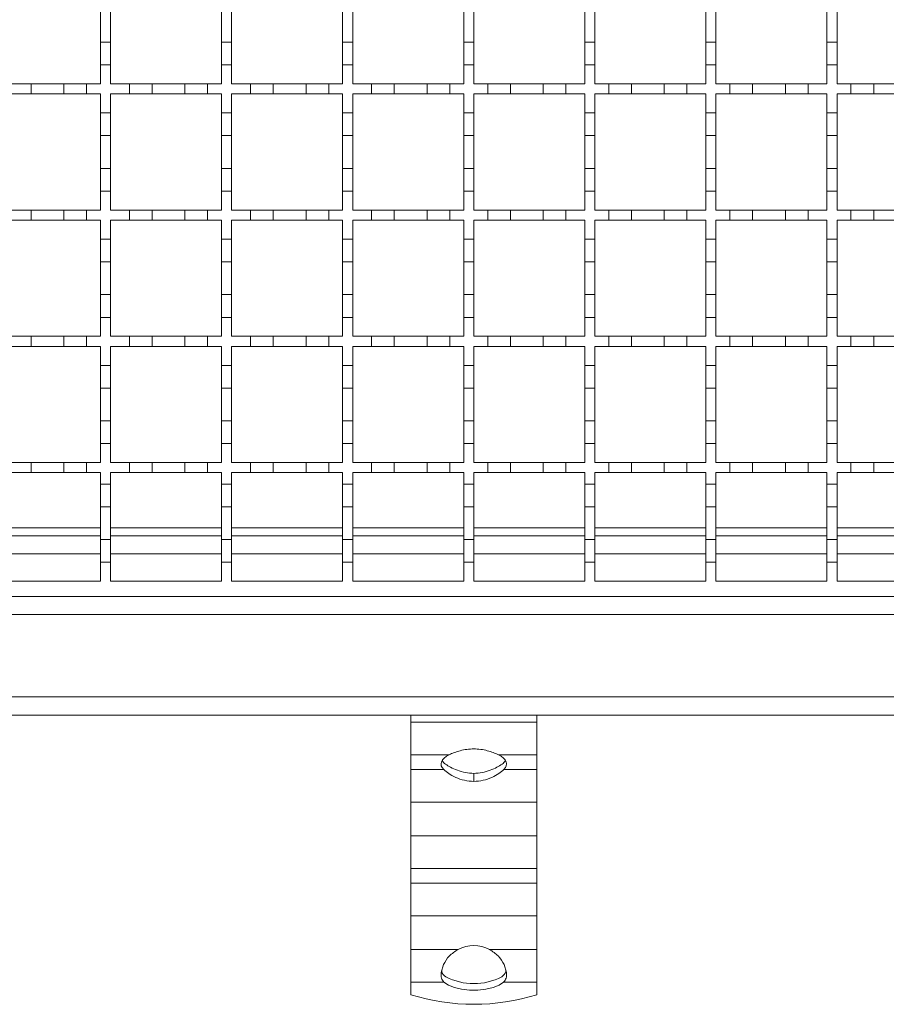
# Model space of a CAD drawing. Units: millimetres. Extents: x 803 to 1701, y 247 to 1584.
# Drawn here: x 1083 to 1254, y 866 to 1061 of the extents above; entities that cross this region are included whole.
import ezdxf

# ---------------------------------------------------------------- set-up
doc = ezdxf.new("R2010")
doc.units = ezdxf.units.MM
doc.header["$LTSCALE"] = 8
doc.linetypes.add('SLD-Durchgehend', pattern=[0])

msp = doc.modelspace()

# ---------------------------------------------------------------- linework, layer by layer
at = {"color": 7, "linetype": 'SLD-Durchgehend', "lineweight": 18}
for p, q in [((1098.65, 1062.73), (1098.65, 1056.23)), ((1100.65, 1056.23), (1100.65, 1062.73)), ((1122.65, 1062.73), (1122.65, 1056.23)), ((1124.65, 1056.23), (1124.65, 1062.73)), ((1146.65, 1062.73), (1146.65, 1056.23)), ((1148.65, 1056.23), (1148.65, 1062.73)), ((1170.65, 1062.73), (1170.65, 1056.23)), ((1172.65, 1056.23), (1172.65, 1062.73)), ((1194.65, 1062.73), (1194.65, 1056.23)), ((1196.65, 1056.23), (1196.65, 1062.73)), ((1218.65, 1062.73), (1218.65, 1056.23)), ((1220.65, 1056.23), (1220.65, 1062.73)), ((1242.65, 1062.73), (1242.65, 1056.23)), ((1244.65, 1056.23), (1244.65, 1062.73)), ((1098.65, 1051.73), (1098.65, 1056.23)), ((1098.65, 1056.23), (1100.65, 1056.23)), ((1100.65, 1056.23), (1100.65, 1051.73)), ((1122.65, 1051.73), (1122.65, 1056.23)), ((1122.65, 1056.23), (1124.65, 1056.23)), ((1124.65, 1056.23), (1124.65, 1051.73)), ((1146.65, 1051.73), (1146.65, 1056.23)), ((1146.65, 1056.23), (1148.65, 1056.23)), ((1148.65, 1056.23), (1148.65, 1051.73)), ((1170.65, 1051.73), (1170.65, 1056.23)), ((1170.65, 1056.23), (1172.65, 1056.23)), ((1172.65, 1056.23), (1172.65, 1051.73)), ((1194.65, 1051.73), (1194.65, 1056.23)), ((1194.65, 1056.23), (1196.65, 1056.23)), ((1196.65, 1056.23), (1196.65, 1051.73)), ((1218.65, 1051.73), (1218.65, 1056.23)), ((1218.65, 1056.23), (1220.65, 1056.23)), ((1220.65, 1056.23), (1220.65, 1051.73)), ((1242.65, 1051.73), (1242.65, 1056.23)), ((1242.65, 1056.23), (1244.65, 1056.23)), ((1244.65, 1056.23), (1244.65, 1051.73)), ((1098.65, 1051.73), (1098.65, 1047.98)), ((1100.65, 1051.73), (1098.65, 1051.73)), ((1100.65, 1047.98), (1100.65, 1051.73)), ((1124.65, 1051.73), (1122.65, 1051.73)), ((1122.65, 1051.73), (1122.65, 1047.98)), ((1124.65, 1047.98), (1124.65, 1051.73)), ((1146.65, 1051.73), (1146.65, 1047.98)), ((1148.65, 1051.73), (1146.65, 1051.73)), ((1148.65, 1047.98), (1148.65, 1051.73)), ((1170.65, 1051.73), (1170.65, 1047.98)), ((1172.65, 1051.73), (1170.65, 1051.73)), ((1172.65, 1047.98), (1172.65, 1051.73)), ((1194.65, 1051.73), (1194.65, 1047.98)), ((1196.65, 1051.73), (1194.65, 1051.73)), ((1196.65, 1047.98), (1196.65, 1051.73)), ((1218.65, 1051.73), (1218.65, 1047.98)), ((1220.65, 1051.73), (1218.65, 1051.73)), ((1220.65, 1047.98), (1220.65, 1051.73)), ((1242.65, 1051.73), (1242.65, 1047.98)), ((1244.65, 1051.73), (1242.65, 1051.73)), ((1244.65, 1047.98), (1244.65, 1051.73)), ((1080.4, 1047.98), (1084.9, 1047.98)), ((1084.9, 1047.98), (1084.9, 1045.98)), ((1084.9, 1047.98), (1091.4, 1047.98)), ((1091.4, 1045.98), (1091.4, 1047.98)), ((1091.4, 1047.98), (1095.9, 1047.98)), ((1095.9, 1047.98), (1095.9, 1045.98)), ((1095.9, 1047.98), (1098.65, 1047.98)), ((1100.65, 1047.98), (1104.4, 1047.98)), ((1104.4, 1045.98), (1104.4, 1047.98)), ((1104.4, 1047.98), (1108.9, 1047.98)), ((1108.9, 1047.98), (1108.9, 1045.98)), ((1108.9, 1047.98), (1115.4, 1047.98)), ((1115.4, 1045.98), (1115.4, 1047.98)), ((1115.4, 1047.98), (1119.9, 1047.98)), ((1119.9, 1047.98), (1119.9, 1045.98)), ((1119.9, 1047.98), (1122.65, 1047.98)), ((1124.65, 1047.98), (1128.4, 1047.98)), ((1128.4, 1045.98), (1128.4, 1047.98)), ((1128.4, 1047.98), (1132.9, 1047.98)), ((1132.9, 1047.98), (1132.9, 1045.98)), ((1132.9, 1047.98), (1139.4, 1047.98)), ((1139.4, 1045.98), (1139.4, 1047.98)), ((1139.4, 1047.98), (1143.9, 1047.98)), ((1143.9, 1047.98), (1143.9, 1045.98)), ((1143.9, 1047.98), (1146.65, 1047.98)), ((1148.65, 1047.98), (1152.4, 1047.98)), ((1152.4, 1045.98), (1152.4, 1047.98)), ((1152.4, 1047.98), (1156.9, 1047.98)), ((1156.9, 1047.98), (1156.9, 1045.98)), ((1156.9, 1047.98), (1163.4, 1047.98)), ((1163.4, 1045.98), (1163.4, 1047.98)), ((1163.4, 1047.98), (1167.9, 1047.98)), ((1167.9, 1047.98), (1167.9, 1045.98)), ((1167.9, 1047.98), (1170.65, 1047.98)), ((1172.65, 1047.98), (1175.4, 1047.98)), ((1175.4, 1047.98), (1179.9, 1047.98)), ((1175.4, 1045.98), (1175.4, 1047.98)), ((1179.9, 1047.98), (1179.9, 1045.98)), ((1179.9, 1047.98), (1186.4, 1047.98)), ((1186.4, 1047.98), (1190.9, 1047.98)), ((1186.4, 1045.98), (1186.4, 1047.98)), ((1190.9, 1047.98), (1190.9, 1045.98)), ((1190.9, 1047.98), (1194.65, 1047.98)), ((1196.65, 1047.98), (1199.4, 1047.98)), ((1199.4, 1047.98), (1203.9, 1047.98)), ((1199.4, 1045.98), (1199.4, 1047.98)), ((1203.9, 1047.98), (1203.9, 1045.98)), ((1203.9, 1047.98), (1210.4, 1047.98)), ((1210.4, 1045.98), (1210.4, 1047.98)), ((1210.4, 1047.98), (1214.9, 1047.98)), ((1214.9, 1047.98), (1214.9, 1045.98)), ((1214.9, 1047.98), (1218.65, 1047.98)), ((1220.65, 1047.98), (1223.4, 1047.98)), ((1223.4, 1047.98), (1227.9, 1047.98)), ((1223.4, 1045.98), (1223.4, 1047.98)), ((1227.9, 1047.98), (1227.9, 1045.98)), ((1227.9, 1047.98), (1234.4, 1047.98)), ((1234.4, 1047.98), (1238.9, 1047.98)), ((1234.4, 1045.98), (1234.4, 1047.98)), ((1238.9, 1047.98), (1238.9, 1045.98)), ((1238.9, 1047.98), (1242.65, 1047.98)), ((1244.65, 1047.98), (1247.4, 1047.98)), ((1247.4, 1047.98), (1251.9, 1047.98)), ((1247.4, 1045.98), (1247.4, 1047.98)), ((1251.9, 1047.98), (1251.9, 1045.98)), ((1251.9, 1047.98), (1258.4, 1047.98)), ((1084.9, 1045.98), (1080.4, 1045.98)), ((1091.4, 1045.98), (1084.9, 1045.98)), ((1095.9, 1045.98), (1091.4, 1045.98)), ((1098.65, 1045.98), (1095.9, 1045.98)), ((1098.65, 1045.98), (1098.65, 1042.23)), ((1104.4, 1045.98), (1100.65, 1045.98)), ((1100.65, 1042.23), (1100.65, 1045.98)), ((1108.9, 1045.98), (1104.4, 1045.98)), ((1115.4, 1045.98), (1108.9, 1045.98)), ((1119.9, 1045.98), (1115.4, 1045.98)), ((1122.65, 1045.98), (1119.9, 1045.98)), ((1122.65, 1045.98), (1122.65, 1042.23)), ((1128.4, 1045.98), (1124.65, 1045.98)), ((1124.65, 1042.23), (1124.65, 1045.98)), ((1132.9, 1045.98), (1128.4, 1045.98)), ((1139.4, 1045.98), (1132.9, 1045.98)), ((1143.9, 1045.98), (1139.4, 1045.98)), ((1146.65, 1045.98), (1143.9, 1045.98)), ((1146.65, 1045.98), (1146.65, 1042.23)), ((1152.4, 1045.98), (1148.65, 1045.98)), ((1148.65, 1042.23), (1148.65, 1045.98)), ((1156.9, 1045.98), (1152.4, 1045.98)), ((1163.4, 1045.98), (1156.9, 1045.98)), ((1167.9, 1045.98), (1163.4, 1045.98)), ((1170.65, 1045.98), (1167.9, 1045.98)), ((1170.65, 1045.98), (1170.65, 1042.23)), ((1172.65, 1042.23), (1172.65, 1045.98)), ((1175.4, 1045.98), (1172.65, 1045.98)), ((1179.9, 1045.98), (1175.4, 1045.98)), ((1186.4, 1045.98), (1179.9, 1045.98)), ((1190.9, 1045.98), (1186.4, 1045.98)), ((1194.65, 1045.98), (1190.9, 1045.98)), ((1194.65, 1045.98), (1194.65, 1042.23)), ((1199.4, 1045.98), (1196.65, 1045.98)), ((1196.65, 1042.23), (1196.65, 1045.98)), ((1203.9, 1045.98), (1199.4, 1045.98)), ((1210.4, 1045.98), (1203.9, 1045.98)), ((1214.9, 1045.98), (1210.4, 1045.98)), ((1218.65, 1045.98), (1214.9, 1045.98)), ((1218.65, 1045.98), (1218.65, 1042.23)), ((1220.65, 1042.23), (1220.65, 1045.98)), ((1223.4, 1045.98), (1220.65, 1045.98)), ((1227.9, 1045.98), (1223.4, 1045.98)), ((1234.4, 1045.98), (1227.9, 1045.98)), ((1238.9, 1045.98), (1234.4, 1045.98)), ((1242.65, 1045.98), (1238.9, 1045.98)), ((1242.65, 1045.98), (1242.65, 1042.23)), ((1244.65, 1042.23), (1244.65, 1045.98)), ((1247.4, 1045.98), (1244.65, 1045.98)), ((1251.9, 1045.98), (1247.4, 1045.98)), ((1258.4, 1045.98), (1251.9, 1045.98)), ((1098.65, 1042.23), (1100.65, 1042.23)), ((1098.65, 1037.73), (1098.65, 1042.23)), ((1100.65, 1042.23), (1100.65, 1037.73)), ((1122.65, 1037.73), (1122.65, 1042.23)), ((1122.65, 1042.23), (1124.65, 1042.23)), ((1124.65, 1042.23), (1124.65, 1037.73)), ((1146.65, 1042.23), (1148.65, 1042.23)), ((1146.65, 1037.73), (1146.65, 1042.23)), ((1148.65, 1042.23), (1148.65, 1037.73)), ((1170.65, 1042.23), (1172.65, 1042.23)), ((1170.65, 1037.73), (1170.65, 1042.23)), ((1172.65, 1042.23), (1172.65, 1037.73)), ((1194.65, 1042.23), (1196.65, 1042.23)), ((1194.65, 1037.73), (1194.65, 1042.23)), ((1196.65, 1042.23), (1196.65, 1037.73)), ((1218.65, 1042.23), (1220.65, 1042.23)), ((1218.65, 1037.73), (1218.65, 1042.23)), ((1220.65, 1042.23), (1220.65, 1037.73)), ((1242.65, 1042.23), (1244.65, 1042.23)), ((1242.65, 1037.73), (1242.65, 1042.23)), ((1244.65, 1042.23), (1244.65, 1037.73)), ((1100.65, 1037.73), (1098.65, 1037.73)), ((1098.65, 1037.73), (1098.65, 1031.23)), ((1100.65, 1031.23), (1100.65, 1037.73)), ((1124.65, 1037.73), (1122.65, 1037.73)), ((1122.65, 1037.73), (1122.65, 1031.23)), ((1124.65, 1031.23), (1124.65, 1037.73)), ((1148.65, 1037.73), (1146.65, 1037.73)), ((1146.65, 1037.73), (1146.65, 1031.23)), ((1148.65, 1031.23), (1148.65, 1037.73)), ((1172.65, 1037.73), (1170.65, 1037.73)), ((1170.65, 1037.73), (1170.65, 1031.23)), ((1172.65, 1031.23), (1172.65, 1037.73)), ((1196.65, 1037.73), (1194.65, 1037.73)), ((1194.65, 1037.73), (1194.65, 1031.23)), ((1196.65, 1031.23), (1196.65, 1037.73)), ((1220.65, 1037.73), (1218.65, 1037.73)), ((1218.65, 1037.73), (1218.65, 1031.23)), ((1220.65, 1031.23), (1220.65, 1037.73)), ((1244.65, 1037.73), (1242.65, 1037.73)), ((1242.65, 1037.73), (1242.65, 1031.23)), ((1244.65, 1031.23), (1244.65, 1037.73)), ((1098.65, 1026.73), (1098.65, 1031.23)), ((1098.65, 1031.23), (1100.65, 1031.23)), ((1100.65, 1031.23), (1100.65, 1026.73)), ((1122.65, 1026.73), (1122.65, 1031.23)), ((1122.65, 1031.23), (1124.65, 1031.23)), ((1124.65, 1031.23), (1124.65, 1026.73)), ((1146.65, 1026.73), (1146.65, 1031.23)), ((1146.65, 1031.23), (1148.65, 1031.23)), ((1148.65, 1031.23), (1148.65, 1026.73)), ((1170.65, 1026.73), (1170.65, 1031.23)), ((1170.65, 1031.23), (1172.65, 1031.23)), ((1172.65, 1031.23), (1172.65, 1026.73)), ((1194.65, 1026.73), (1194.65, 1031.23)), ((1194.65, 1031.23), (1196.65, 1031.23)), ((1196.65, 1031.23), (1196.65, 1026.73)), ((1218.65, 1026.73), (1218.65, 1031.23)), ((1218.65, 1031.23), (1220.65, 1031.23)), ((1220.65, 1031.23), (1220.65, 1026.73)), ((1242.65, 1026.73), (1242.65, 1031.23)), ((1242.65, 1031.23), (1244.65, 1031.23)), ((1244.65, 1031.23), (1244.65, 1026.73)), ((1098.65, 1026.73), (1098.65, 1022.98)), ((1100.65, 1026.73), (1098.65, 1026.73)), ((1100.65, 1022.98), (1100.65, 1026.73)), ((1122.65, 1026.73), (1122.65, 1022.98)), ((1124.65, 1026.73), (1122.65, 1026.73)), ((1124.65, 1022.98), (1124.65, 1026.73)), ((1146.65, 1026.73), (1146.65, 1022.98)), ((1148.65, 1026.73), (1146.65, 1026.73)), ((1148.65, 1022.98), (1148.65, 1026.73)), ((1170.65, 1026.73), (1170.65, 1022.98)), ((1172.65, 1026.73), (1170.65, 1026.73)), ((1172.65, 1022.98), (1172.65, 1026.73)), ((1194.65, 1026.73), (1194.65, 1022.98)), ((1196.65, 1026.73), (1194.65, 1026.73)), ((1196.65, 1022.98), (1196.65, 1026.73)), ((1218.65, 1026.73), (1218.65, 1022.98)), ((1220.65, 1026.73), (1218.65, 1026.73)), ((1220.65, 1022.98), (1220.65, 1026.73)), ((1242.65, 1026.73), (1242.65, 1022.98)), ((1244.65, 1026.73), (1242.65, 1026.73)), ((1244.65, 1022.98), (1244.65, 1026.73)), ((1080.4, 1022.98), (1084.9, 1022.98)), ((1084.9, 1022.98), (1084.9, 1020.98)), ((1084.9, 1022.98), (1091.4, 1022.98)), ((1091.4, 1020.98), (1091.4, 1022.98)), ((1091.4, 1022.98), (1095.9, 1022.98)), ((1095.9, 1022.98), (1095.9, 1020.98)), ((1095.9, 1022.98), (1098.65, 1022.98)), ((1100.65, 1022.98), (1104.4, 1022.98)), ((1104.4, 1020.98), (1104.4, 1022.98)), ((1104.4, 1022.98), (1108.9, 1022.98)), ((1108.9, 1022.98), (1108.9, 1020.98)), ((1108.9, 1022.98), (1115.4, 1022.98)), ((1115.4, 1020.98), (1115.4, 1022.98)), ((1115.4, 1022.98), (1119.9, 1022.98)), ((1119.9, 1022.98), (1119.9, 1020.98)), ((1119.9, 1022.98), (1122.65, 1022.98)), ((1124.65, 1022.98), (1128.4, 1022.98)), ((1128.4, 1020.98), (1128.4, 1022.98)), ((1128.4, 1022.98), (1132.9, 1022.98)), ((1132.9, 1022.98), (1132.9, 1020.98)), ((1132.9, 1022.98), (1139.4, 1022.98)), ((1139.4, 1020.98), (1139.4, 1022.98)), ((1139.4, 1022.98), (1143.9, 1022.98)), ((1143.9, 1022.98), (1143.9, 1020.98)), ((1143.9, 1022.98), (1146.65, 1022.98)), ((1148.65, 1022.98), (1152.4, 1022.98)), ((1152.4, 1020.98), (1152.4, 1022.98)), ((1152.4, 1022.98), (1156.9, 1022.98)), ((1156.9, 1022.98), (1156.9, 1020.98)), ((1156.9, 1022.98), (1163.4, 1022.98)), ((1163.4, 1020.98), (1163.4, 1022.98)), ((1163.4, 1022.98), (1167.9, 1022.98)), ((1167.9, 1022.98), (1167.9, 1020.98)), ((1167.9, 1022.98), (1170.65, 1022.98)), ((1172.65, 1022.98), (1175.4, 1022.98)), ((1175.4, 1022.98), (1179.9, 1022.98)), ((1175.4, 1020.98), (1175.4, 1022.98)), ((1179.9, 1022.98), (1179.9, 1020.98)), ((1179.9, 1022.98), (1186.4, 1022.98)), ((1186.4, 1022.98), (1190.9, 1022.98)), ((1186.4, 1020.98), (1186.4, 1022.98)), ((1190.9, 1022.98), (1190.9, 1020.98)), ((1190.9, 1022.98), (1194.65, 1022.98)), ((1196.65, 1022.98), (1199.4, 1022.98)), ((1199.4, 1022.98), (1203.9, 1022.98)), ((1199.4, 1020.98), (1199.4, 1022.98)), ((1203.9, 1022.98), (1203.9, 1020.98)), ((1203.9, 1022.98), (1210.4, 1022.98)), ((1210.4, 1020.98), (1210.4, 1022.98)), ((1210.4, 1022.98), (1214.9, 1022.98)), ((1214.9, 1022.98), (1214.9, 1020.98)), ((1214.9, 1022.98), (1218.65, 1022.98)), ((1220.65, 1022.98), (1223.4, 1022.98)), ((1223.4, 1022.98), (1227.9, 1022.98)), ((1223.4, 1020.98), (1223.4, 1022.98)), ((1227.9, 1022.98), (1227.9, 1020.98)), ((1227.9, 1022.98), (1234.4, 1022.98)), ((1234.4, 1022.98), (1238.9, 1022.98)), ((1234.4, 1020.98), (1234.4, 1022.98)), ((1238.9, 1022.98), (1238.9, 1020.98)), ((1238.9, 1022.98), (1242.65, 1022.98)), ((1244.65, 1022.98), (1247.4, 1022.98)), ((1247.4, 1022.98), (1251.9, 1022.98)), ((1247.4, 1020.98), (1247.4, 1022.98)), ((1251.9, 1022.98), (1251.9, 1020.98)), ((1251.9, 1022.98), (1258.4, 1022.98)), ((1084.9, 1020.98), (1080.4, 1020.98)), ((1091.4, 1020.98), (1084.9, 1020.98)), ((1095.9, 1020.98), (1091.4, 1020.98)), ((1098.65, 1020.98), (1095.9, 1020.98)), ((1098.65, 1020.98), (1098.65, 1017.23)), ((1104.4, 1020.98), (1100.65, 1020.98)), ((1100.65, 1017.23), (1100.65, 1020.98)), ((1108.9, 1020.98), (1104.4, 1020.98)), ((1115.4, 1020.98), (1108.9, 1020.98)), ((1119.9, 1020.98), (1115.4, 1020.98)), ((1122.65, 1020.98), (1119.9, 1020.98)), ((1122.65, 1020.98), (1122.65, 1017.23)), ((1128.4, 1020.98), (1124.65, 1020.98)), ((1124.65, 1017.23), (1124.65, 1020.98)), ((1132.9, 1020.98), (1128.4, 1020.98)), ((1139.4, 1020.98), (1132.9, 1020.98)), ((1143.9, 1020.98), (1139.4, 1020.98)), ((1146.65, 1020.98), (1143.9, 1020.98)), ((1146.65, 1020.98), (1146.65, 1017.23)), ((1152.4, 1020.98), (1148.65, 1020.98)), ((1148.65, 1017.23), (1148.65, 1020.98)), ((1156.9, 1020.98), (1152.4, 1020.98)), ((1163.4, 1020.98), (1156.9, 1020.98)), ((1167.9, 1020.98), (1163.4, 1020.98)), ((1170.65, 1020.98), (1167.9, 1020.98)), ((1170.65, 1020.98), (1170.65, 1017.23)), ((1172.65, 1017.23), (1172.65, 1020.98)), ((1175.4, 1020.98), (1172.65, 1020.98)), ((1179.9, 1020.98), (1175.4, 1020.98)), ((1186.4, 1020.98), (1179.9, 1020.98)), ((1190.9, 1020.98), (1186.4, 1020.98)), ((1194.65, 1020.98), (1190.9, 1020.98)), ((1194.65, 1020.98), (1194.65, 1017.23)), ((1196.65, 1017.23), (1196.65, 1020.98)), ((1199.4, 1020.98), (1196.65, 1020.98)), ((1203.9, 1020.98), (1199.4, 1020.98)), ((1210.4, 1020.98), (1203.9, 1020.98)), ((1214.9, 1020.98), (1210.4, 1020.98)), ((1218.65, 1020.98), (1214.9, 1020.98)), ((1218.65, 1020.98), (1218.65, 1017.23)), ((1220.65, 1017.23), (1220.65, 1020.98)), ((1223.4, 1020.98), (1220.65, 1020.98)), ((1227.9, 1020.98), (1223.4, 1020.98)), ((1234.4, 1020.98), (1227.9, 1020.98)), ((1238.9, 1020.98), (1234.4, 1020.98)), ((1242.65, 1020.98), (1238.9, 1020.98)), ((1242.65, 1020.98), (1242.65, 1017.23)), ((1247.4, 1020.98), (1244.65, 1020.98)), ((1244.65, 1017.23), (1244.65, 1020.98)), ((1251.9, 1020.98), (1247.4, 1020.98)), ((1258.4, 1020.98), (1251.9, 1020.98)), ((1098.65, 1017.23), (1100.65, 1017.23)), ((1098.65, 1012.73), (1098.65, 1017.23)), ((1100.65, 1017.23), (1100.65, 1012.73)), ((1122.65, 1017.23), (1124.65, 1017.23)), ((1122.65, 1012.73), (1122.65, 1017.23)), ((1124.65, 1017.23), (1124.65, 1012.73)), ((1146.65, 1017.23), (1148.65, 1017.23)), ((1146.65, 1012.73), (1146.65, 1017.23)), ((1148.65, 1017.23), (1148.65, 1012.73)), ((1170.65, 1017.23), (1172.65, 1017.23)), ((1170.65, 1012.73), (1170.65, 1017.23)), ((1172.65, 1017.23), (1172.65, 1012.73)), ((1194.65, 1017.23), (1196.65, 1017.23)), ((1194.65, 1012.73), (1194.65, 1017.23)), ((1196.65, 1017.23), (1196.65, 1012.73)), ((1218.65, 1017.23), (1220.65, 1017.23)), ((1218.65, 1012.73), (1218.65, 1017.23)), ((1220.65, 1017.23), (1220.65, 1012.73)), ((1242.65, 1017.23), (1244.65, 1017.23)), ((1242.65, 1012.73), (1242.65, 1017.23)), ((1244.65, 1017.23), (1244.65, 1012.73)), ((1100.65, 1012.73), (1098.65, 1012.73)), ((1098.65, 1012.73), (1098.65, 1006.23)), ((1100.65, 1006.23), (1100.65, 1012.73)), ((1124.65, 1012.73), (1122.65, 1012.73)), ((1122.65, 1012.73), (1122.65, 1006.23)), ((1124.65, 1006.23), (1124.65, 1012.73)), ((1148.65, 1012.73), (1146.65, 1012.73)), ((1146.65, 1012.73), (1146.65, 1006.23)), ((1148.65, 1006.23), (1148.65, 1012.73)), ((1172.65, 1012.73), (1170.65, 1012.73)), ((1170.65, 1012.73), (1170.65, 1006.23)), ((1172.65, 1006.23), (1172.65, 1012.73)), ((1196.65, 1012.73), (1194.65, 1012.73)), ((1194.65, 1012.73), (1194.65, 1006.23)), ((1196.65, 1006.23), (1196.65, 1012.73)), ((1220.65, 1012.73), (1218.65, 1012.73)), ((1218.65, 1012.73), (1218.65, 1006.23)), ((1220.65, 1006.23), (1220.65, 1012.73)), ((1244.65, 1012.73), (1242.65, 1012.73)), ((1242.65, 1012.73), (1242.65, 1006.23)), ((1244.65, 1006.23), (1244.65, 1012.73)), ((1098.65, 1001.73), (1098.65, 1006.23)), ((1098.65, 1006.23), (1100.65, 1006.23)), ((1100.65, 1006.23), (1100.65, 1001.73)), ((1122.65, 1001.73), (1122.65, 1006.23)), ((1122.65, 1006.23), (1124.65, 1006.23)), ((1124.65, 1006.23), (1124.65, 1001.73)), ((1146.65, 1001.73), (1146.65, 1006.23)), ((1146.65, 1006.23), (1148.65, 1006.23)), ((1148.65, 1006.23), (1148.65, 1001.73)), ((1170.65, 1001.73), (1170.65, 1006.23)), ((1170.65, 1006.23), (1172.65, 1006.23)), ((1172.65, 1006.23), (1172.65, 1001.73)), ((1194.65, 1001.73), (1194.65, 1006.23)), ((1194.65, 1006.23), (1196.65, 1006.23)), ((1196.65, 1006.23), (1196.65, 1001.73)), ((1218.65, 1001.73), (1218.65, 1006.23)), ((1218.65, 1006.23), (1220.65, 1006.23)), ((1220.65, 1006.23), (1220.65, 1001.73)), ((1242.65, 1001.73), (1242.65, 1006.23)), ((1242.65, 1006.23), (1244.65, 1006.23)), ((1244.65, 1006.23), (1244.65, 1001.73)), ((1098.65, 1001.73), (1098.65, 997.98)), ((1100.65, 1001.73), (1098.65, 1001.73)), ((1100.65, 997.98), (1100.65, 1001.73)), ((1124.65, 1001.73), (1122.65, 1001.73)), ((1122.65, 1001.73), (1122.65, 997.98)), ((1124.65, 997.98), (1124.65, 1001.73)), ((1146.65, 1001.73), (1146.65, 997.98)), ((1148.65, 1001.73), (1146.65, 1001.73)), ((1148.65, 997.98), (1148.65, 1001.73)), ((1170.65, 1001.73), (1170.65, 997.98)), ((1172.65, 1001.73), (1170.65, 1001.73)), ((1172.65, 997.98), (1172.65, 1001.73)), ((1194.65, 1001.73), (1194.65, 997.98)), ((1196.65, 1001.73), (1194.65, 1001.73)), ((1196.65, 997.98), (1196.65, 1001.73)), ((1218.65, 1001.73), (1218.65, 997.98)), ((1220.65, 1001.73), (1218.65, 1001.73)), ((1220.65, 997.98), (1220.65, 1001.73)), ((1242.65, 1001.73), (1242.65, 997.98)), ((1244.65, 1001.73), (1242.65, 1001.73)), ((1244.65, 997.98), (1244.65, 1001.73)), ((1080.4, 997.98), (1084.9, 997.98)), ((1084.9, 997.98), (1084.9, 995.98)), ((1084.9, 997.98), (1091.4, 997.98)), ((1091.4, 995.98), (1091.4, 997.98)), ((1091.4, 997.98), (1095.9, 997.98)), ((1095.9, 997.98), (1095.9, 995.98)), ((1095.9, 997.98), (1098.65, 997.98)), ((1100.65, 997.98), (1104.4, 997.98)), ((1104.4, 995.98), (1104.4, 997.98)), ((1104.4, 997.98), (1108.9, 997.98)), ((1108.9, 997.98), (1108.9, 995.98)), ((1108.9, 997.98), (1115.4, 997.98)), ((1115.4, 995.98), (1115.4, 997.98)), ((1115.4, 997.98), (1119.9, 997.98)), ((1119.9, 997.98), (1119.9, 995.98)), ((1119.9, 997.98), (1122.65, 997.98)), ((1124.65, 997.98), (1128.4, 997.98)), ((1128.4, 995.98), (1128.4, 997.98)), ((1128.4, 997.98), (1132.9, 997.98)), ((1132.9, 997.98), (1132.9, 995.98)), ((1132.9, 997.98), (1139.4, 997.98)), ((1139.4, 995.98), (1139.4, 997.98)), ((1139.4, 997.98), (1143.9, 997.98)), ((1143.9, 997.98), (1143.9, 995.98)), ((1143.9, 997.98), (1146.65, 997.98)), ((1148.65, 997.98), (1152.4, 997.98)), ((1152.4, 995.98), (1152.4, 997.98)), ((1152.4, 997.98), (1156.9, 997.98)), ((1156.9, 997.98), (1156.9, 995.98)), ((1156.9, 997.98), (1163.4, 997.98)), ((1163.4, 995.98), (1163.4, 997.98)), ((1163.4, 997.98), (1167.9, 997.98)), ((1167.9, 997.98), (1167.9, 995.98)), ((1167.9, 997.98), (1170.65, 997.98)), ((1172.65, 997.98), (1175.4, 997.98)), ((1175.4, 997.98), (1179.9, 997.98)), ((1175.4, 995.98), (1175.4, 997.98)), ((1179.9, 997.98), (1179.9, 995.98)), ((1179.9, 997.98), (1186.4, 997.98)), ((1186.4, 997.98), (1190.9, 997.98)), ((1186.4, 995.98), (1186.4, 997.98)), ((1190.9, 997.98), (1190.9, 995.98)), ((1190.9, 997.98), (1194.65, 997.98)), ((1196.65, 997.98), (1199.4, 997.98)), ((1199.4, 997.98), (1203.9, 997.98)), ((1199.4, 995.98), (1199.4, 997.98)), ((1203.9, 997.98), (1203.9, 995.98)), ((1203.9, 997.98), (1210.4, 997.98)), ((1210.4, 995.98), (1210.4, 997.98)), ((1210.4, 997.98), (1214.9, 997.98)), ((1214.9, 997.98), (1214.9, 995.98)), ((1214.9, 997.98), (1218.65, 997.98)), ((1220.65, 997.98), (1223.4, 997.98)), ((1223.4, 997.98), (1227.9, 997.98)), ((1223.4, 995.98), (1223.4, 997.98)), ((1227.9, 997.98), (1227.9, 995.98)), ((1227.9, 997.98), (1234.4, 997.98)), ((1234.4, 997.98), (1238.9, 997.98)), ((1234.4, 995.98), (1234.4, 997.98)), ((1238.9, 997.98), (1238.9, 995.98)), ((1238.9, 997.98), (1242.65, 997.98)), ((1244.65, 997.98), (1247.4, 997.98)), ((1247.4, 997.98), (1251.9, 997.98)), ((1247.4, 995.98), (1247.4, 997.98)), ((1251.9, 997.98), (1251.9, 995.98)), ((1251.9, 997.98), (1258.4, 997.98)), ((1084.9, 995.98), (1080.4, 995.98)), ((1091.4, 995.98), (1084.9, 995.98)), ((1095.9, 995.98), (1091.4, 995.98)), ((1098.65, 995.98), (1095.9, 995.98)), ((1098.65, 995.98), (1098.65, 992.23)), ((1104.4, 995.98), (1100.65, 995.98)), ((1100.65, 992.23), (1100.65, 995.98)), ((1108.9, 995.98), (1104.4, 995.98)), ((1115.4, 995.98), (1108.9, 995.98)), ((1119.9, 995.98), (1115.4, 995.98)), ((1122.65, 995.98), (1119.9, 995.98)), ((1122.65, 995.98), (1122.65, 992.23)), ((1128.4, 995.98), (1124.65, 995.98)), ((1124.65, 992.23), (1124.65, 995.98)), ((1132.9, 995.98), (1128.4, 995.98)), ((1139.4, 995.98), (1132.9, 995.98)), ((1143.9, 995.98), (1139.4, 995.98)), ((1146.65, 995.98), (1143.9, 995.98)), ((1146.65, 995.98), (1146.65, 992.23)), ((1152.4, 995.98), (1148.65, 995.98)), ((1148.65, 992.23), (1148.65, 995.98)), ((1156.9, 995.98), (1152.4, 995.98)), ((1163.4, 995.98), (1156.9, 995.98)), ((1167.9, 995.98), (1163.4, 995.98)), ((1170.65, 995.98), (1167.9, 995.98)), ((1170.65, 995.98), (1170.65, 992.23)), ((1172.65, 992.23), (1172.65, 995.98)), ((1175.4, 995.98), (1172.65, 995.98)), ((1179.9, 995.98), (1175.4, 995.98)), ((1186.4, 995.98), (1179.9, 995.98)), ((1190.9, 995.98), (1186.4, 995.98)), ((1194.65, 995.98), (1190.9, 995.98)), ((1194.65, 995.98), (1194.65, 992.23)), ((1199.4, 995.98), (1196.65, 995.98)), ((1196.65, 992.23), (1196.65, 995.98)), ((1203.9, 995.98), (1199.4, 995.98)), ((1210.4, 995.98), (1203.9, 995.98)), ((1214.9, 995.98), (1210.4, 995.98)), ((1218.65, 995.98), (1214.9, 995.98)), ((1218.65, 995.98), (1218.65, 992.23)), ((1220.65, 992.23), (1220.65, 995.98)), ((1223.4, 995.98), (1220.65, 995.98)), ((1227.9, 995.98), (1223.4, 995.98)), ((1234.4, 995.98), (1227.9, 995.98)), ((1238.9, 995.98), (1234.4, 995.98)), ((1242.65, 995.98), (1238.9, 995.98)), ((1242.65, 995.98), (1242.65, 992.23)), ((1247.4, 995.98), (1244.65, 995.98)), ((1244.65, 992.23), (1244.65, 995.98)), ((1251.9, 995.98), (1247.4, 995.98)), ((1258.4, 995.98), (1251.9, 995.98)), ((1098.65, 992.23), (1100.65, 992.23)), ((1098.65, 987.73), (1098.65, 992.23)), ((1100.65, 992.23), (1100.65, 987.73)), ((1122.65, 987.73), (1122.65, 992.23)), ((1122.65, 992.23), (1124.65, 992.23)), ((1124.65, 992.23), (1124.65, 987.73)), ((1146.65, 992.23), (1148.65, 992.23)), ((1146.65, 987.73), (1146.65, 992.23)), ((1148.65, 992.23), (1148.65, 987.73)), ((1170.65, 992.23), (1172.65, 992.23)), ((1170.65, 987.73), (1170.65, 992.23)), ((1172.65, 992.23), (1172.65, 987.73)), ((1194.65, 992.23), (1196.65, 992.23)), ((1194.65, 987.73), (1194.65, 992.23)), ((1196.65, 992.23), (1196.65, 987.73)), ((1218.65, 992.23), (1220.65, 992.23)), ((1218.65, 987.73), (1218.65, 992.23)), ((1220.65, 992.23), (1220.65, 987.73)), ((1242.65, 992.23), (1244.65, 992.23)), ((1242.65, 987.73), (1242.65, 992.23)), ((1244.65, 992.23), (1244.65, 987.73)), ((1100.65, 987.73), (1098.65, 987.73)), ((1098.65, 987.73), (1098.65, 981.23)), ((1100.65, 981.23), (1100.65, 987.73)), ((1124.65, 987.73), (1122.65, 987.73)), ((1122.65, 987.73), (1122.65, 981.23)), ((1124.65, 981.23), (1124.65, 987.73)), ((1148.65, 987.73), (1146.65, 987.73)), ((1146.65, 987.73), (1146.65, 981.23)), ((1148.65, 981.23), (1148.65, 987.73)), ((1172.65, 987.73), (1170.65, 987.73)), ((1170.65, 987.73), (1170.65, 981.23)), ((1172.65, 981.23), (1172.65, 987.73)), ((1196.65, 987.73), (1194.65, 987.73)), ((1194.65, 987.73), (1194.65, 981.23)), ((1196.65, 981.23), (1196.65, 987.73)), ((1220.65, 987.73), (1218.65, 987.73)), ((1218.65, 987.73), (1218.65, 981.23)), ((1220.65, 981.23), (1220.65, 987.73)), ((1244.65, 987.73), (1242.65, 987.73)), ((1242.65, 987.73), (1242.65, 981.23)), ((1244.65, 981.23), (1244.65, 987.73)), ((1098.65, 976.73), (1098.65, 981.23)), ((1098.65, 981.23), (1100.65, 981.23)), ((1100.65, 981.23), (1100.65, 976.73)), ((1122.65, 976.73), (1122.65, 981.23)), ((1122.65, 981.23), (1124.65, 981.23)), ((1124.65, 981.23), (1124.65, 976.73)), ((1146.65, 976.73), (1146.65, 981.23)), ((1146.65, 981.23), (1148.65, 981.23)), ((1148.65, 981.23), (1148.65, 976.73)), ((1170.65, 976.73), (1170.65, 981.23)), ((1170.65, 981.23), (1172.65, 981.23)), ((1172.65, 981.23), (1172.65, 976.73)), ((1194.65, 976.73), (1194.65, 981.23)), ((1194.65, 981.23), (1196.65, 981.23)), ((1196.65, 981.23), (1196.65, 976.73)), ((1218.65, 976.73), (1218.65, 981.23)), ((1218.65, 981.23), (1220.65, 981.23)), ((1220.65, 981.23), (1220.65, 976.73)), ((1242.65, 976.73), (1242.65, 981.23)), ((1242.65, 981.23), (1244.65, 981.23)), ((1244.65, 981.23), (1244.65, 976.73)), ((1098.65, 976.73), (1098.65, 972.98)), ((1100.65, 976.73), (1098.65, 976.73)), ((1100.65, 972.98), (1100.65, 976.73)), ((1122.65, 976.73), (1122.65, 972.98)), ((1124.65, 976.73), (1122.65, 976.73)), ((1124.65, 972.98), (1124.65, 976.73)), ((1146.65, 976.73), (1146.65, 972.98)), ((1148.65, 976.73), (1146.65, 976.73)), ((1148.65, 972.98), (1148.65, 976.73)), ((1170.65, 976.73), (1170.65, 972.98)), ((1172.65, 976.73), (1170.65, 976.73)), ((1172.65, 972.98), (1172.65, 976.73)), ((1194.65, 976.73), (1194.65, 972.98)), ((1196.65, 976.73), (1194.65, 976.73)), ((1196.65, 972.98), (1196.65, 976.73)), ((1218.65, 976.73), (1218.65, 972.98)), ((1220.65, 976.73), (1218.65, 976.73)), ((1220.65, 972.98), (1220.65, 976.73)), ((1242.65, 976.73), (1242.65, 972.98)), ((1244.65, 976.73), (1242.65, 976.73)), ((1244.65, 972.98), (1244.65, 976.73)), ((1080.4, 972.98), (1084.9, 972.98)), ((1084.9, 972.98), (1084.9, 970.98)), ((1084.9, 972.98), (1091.4, 972.98)), ((1091.4, 970.98), (1091.4, 972.98)), ((1091.4, 972.98), (1095.9, 972.98)), ((1095.9, 972.98), (1095.9, 970.98)), ((1095.9, 972.98), (1098.65, 972.98)), ((1100.65, 972.98), (1104.4, 972.98)), ((1104.4, 970.98), (1104.4, 972.98)), ((1104.4, 972.98), (1108.9, 972.98)), ((1108.9, 972.98), (1108.9, 970.98)), ((1108.9, 972.98), (1115.4, 972.98)), ((1115.4, 970.98), (1115.4, 972.98)), ((1115.4, 972.98), (1119.9, 972.98)), ((1119.9, 972.98), (1119.9, 970.98)), ((1119.9, 972.98), (1122.65, 972.98)), ((1124.65, 972.98), (1128.4, 972.98)), ((1128.4, 970.98), (1128.4, 972.98)), ((1128.4, 972.98), (1132.9, 972.98)), ((1132.9, 972.98), (1132.9, 970.98)), ((1132.9, 972.98), (1139.4, 972.98)), ((1139.4, 970.98), (1139.4, 972.98)), ((1139.4, 972.98), (1143.9, 972.98)), ((1143.9, 972.98), (1143.9, 970.98)), ((1143.9, 972.98), (1146.65, 972.98)), ((1148.65, 972.98), (1152.4, 972.98)), ((1152.4, 970.98), (1152.4, 972.98)), ((1152.4, 972.98), (1156.9, 972.98)), ((1156.9, 972.98), (1156.9, 970.98)), ((1156.9, 972.98), (1163.4, 972.98)), ((1163.4, 970.98), (1163.4, 972.98)), ((1163.4, 972.98), (1167.9, 972.98)), ((1167.9, 972.98), (1167.9, 970.98)), ((1167.9, 972.98), (1170.65, 972.98)), ((1172.65, 972.98), (1175.4, 972.98)), ((1175.4, 972.98), (1179.9, 972.98)), ((1175.4, 970.98), (1175.4, 972.98)), ((1179.9, 972.98), (1179.9, 970.98)), ((1179.9, 972.98), (1186.4, 972.98)), ((1186.4, 972.98), (1190.9, 972.98)), ((1186.4, 970.98), (1186.4, 972.98)), ((1190.9, 972.98), (1190.9, 970.98)), ((1190.9, 972.98), (1194.65, 972.98)), ((1196.65, 972.98), (1199.4, 972.98)), ((1199.4, 972.98), (1203.9, 972.98)), ((1199.4, 970.98), (1199.4, 972.98)), ((1203.9, 972.98), (1203.9, 970.98)), ((1203.9, 972.98), (1210.4, 972.98)), ((1210.4, 970.98), (1210.4, 972.98)), ((1210.4, 972.98), (1214.9, 972.98)), ((1214.9, 972.98), (1214.9, 970.98)), ((1214.9, 972.98), (1218.65, 972.98)), ((1220.65, 972.98), (1223.4, 972.98)), ((1223.4, 972.98), (1227.9, 972.98)), ((1223.4, 970.98), (1223.4, 972.98)), ((1227.9, 972.98), (1227.9, 970.98)), ((1227.9, 972.98), (1234.4, 972.98)), ((1234.4, 972.98), (1238.9, 972.98)), ((1234.4, 970.98), (1234.4, 972.98)), ((1238.9, 972.98), (1238.9, 970.98)), ((1238.9, 972.98), (1242.65, 972.98)), ((1244.65, 972.98), (1247.4, 972.98)), ((1247.4, 972.98), (1251.9, 972.98)), ((1247.4, 970.98), (1247.4, 972.98)), ((1251.9, 972.98), (1251.9, 970.98)), ((1251.9, 972.98), (1258.4, 972.98)), ((1084.9, 970.98), (1080.4, 970.98)), ((1091.4, 970.98), (1084.9, 970.98)), ((1095.9, 970.98), (1091.4, 970.98)), ((1098.65, 970.98), (1095.9, 970.98)), ((1098.65, 970.98), (1098.65, 968.73)), ((1104.4, 970.98), (1100.65, 970.98)), ((1100.65, 968.73), (1100.65, 970.98)), ((1108.9, 970.98), (1104.4, 970.98)), ((1115.4, 970.98), (1108.9, 970.98)), ((1119.9, 970.98), (1115.4, 970.98)), ((1122.65, 970.98), (1119.9, 970.98)), ((1122.65, 970.98), (1122.65, 968.73)), ((1128.4, 970.98), (1124.65, 970.98)), ((1124.65, 968.73), (1124.65, 970.98)), ((1132.9, 970.98), (1128.4, 970.98)), ((1139.4, 970.98), (1132.9, 970.98)), ((1143.9, 970.98), (1139.4, 970.98)), ((1146.65, 970.98), (1143.9, 970.98)), ((1146.65, 970.98), (1146.65, 968.73)), ((1152.4, 970.98), (1148.65, 970.98)), ((1148.65, 968.73), (1148.65, 970.98)), ((1156.9, 970.98), (1152.4, 970.98)), ((1163.4, 970.98), (1156.9, 970.98)), ((1167.9, 970.98), (1163.4, 970.98)), ((1170.65, 970.98), (1167.9, 970.98)), ((1170.65, 970.98), (1170.65, 968.73)), ((1172.65, 968.73), (1172.65, 970.98)), ((1175.4, 970.98), (1172.65, 970.98)), ((1179.9, 970.98), (1175.4, 970.98)), ((1186.4, 970.98), (1179.9, 970.98)), ((1190.9, 970.98), (1186.4, 970.98)), ((1194.65, 970.98), (1190.9, 970.98)), ((1194.65, 970.98), (1194.65, 968.73)), ((1196.65, 968.73), (1196.65, 970.98)), ((1199.4, 970.98), (1196.65, 970.98)), ((1203.9, 970.98), (1199.4, 970.98)), ((1210.4, 970.98), (1203.9, 970.98)), ((1214.9, 970.98), (1210.4, 970.98)), ((1218.65, 970.98), (1214.9, 970.98)), ((1218.65, 970.98), (1218.65, 968.73)), ((1220.65, 968.73), (1220.65, 970.98)), ((1223.4, 970.98), (1220.65, 970.98)), ((1227.9, 970.98), (1223.4, 970.98)), ((1234.4, 970.98), (1227.9, 970.98)), ((1238.9, 970.98), (1234.4, 970.98)), ((1242.65, 970.98), (1238.9, 970.98)), ((1242.65, 970.98), (1242.65, 968.73)), ((1244.65, 968.73), (1244.65, 970.98)), ((1247.4, 970.98), (1244.65, 970.98)), ((1251.9, 970.98), (1247.4, 970.98)), ((1258.4, 970.98), (1251.9, 970.98)), ((1098.65, 968.73), (1100.65, 968.73)), ((1098.65, 964.23), (1098.65, 968.73)), ((1100.65, 968.73), (1100.65, 964.23)), ((1122.65, 968.73), (1124.65, 968.73)), ((1122.65, 964.23), (1122.65, 968.73)), ((1124.65, 968.73), (1124.65, 964.23)), ((1146.65, 968.73), (1148.65, 968.73)), ((1146.65, 964.23), (1146.65, 968.73)), ((1148.65, 968.73), (1148.65, 964.23)), ((1170.65, 968.73), (1172.65, 968.73)), ((1170.65, 964.23), (1170.65, 968.73)), ((1172.65, 968.73), (1172.65, 964.23)), ((1194.65, 968.73), (1196.65, 968.73)), ((1194.65, 964.23), (1194.65, 968.73)), ((1196.65, 968.73), (1196.65, 964.23)), ((1218.65, 968.73), (1220.65, 968.73)), ((1218.65, 964.23), (1218.65, 968.73)), ((1220.65, 968.73), (1220.65, 964.23)), ((1242.65, 968.73), (1244.65, 968.73)), ((1242.65, 964.23), (1242.65, 968.73)), ((1244.65, 968.73), (1244.65, 964.23)), ((1100.65, 964.23), (1098.65, 964.23)), ((1098.65, 964.23), (1098.65, 957.73)), ((1100.65, 957.73), (1100.65, 964.23)), ((1124.65, 964.23), (1122.65, 964.23)), ((1122.65, 964.23), (1122.65, 957.73)), ((1124.65, 957.73), (1124.65, 964.23)), ((1148.65, 964.23), (1146.65, 964.23)), ((1146.65, 964.23), (1146.65, 957.73)), ((1148.65, 957.73), (1148.65, 964.23)), ((1172.65, 964.23), (1170.65, 964.23)), ((1170.65, 964.23), (1170.65, 957.73)), ((1172.65, 957.73), (1172.65, 964.23)), ((1196.65, 964.23), (1194.65, 964.23)), ((1194.65, 964.23), (1194.65, 957.73)), ((1196.65, 957.73), (1196.65, 964.23)), ((1220.65, 964.23), (1218.65, 964.23)), ((1218.65, 964.23), (1218.65, 957.73)), ((1220.65, 957.73), (1220.65, 964.23)), ((1244.65, 964.23), (1242.65, 964.23)), ((1242.65, 964.23), (1242.65, 957.73)), ((1244.65, 957.73), (1244.65, 964.23)), ((1098.65, 958.48), (1076.65, 958.48)), ((1098.65, 953.23), (1098.65, 957.73)), ((1098.65, 957.73), (1100.65, 957.73)), ((1122.65, 958.48), (1100.65, 958.48)), ((1100.65, 957.73), (1100.65, 953.23)), ((1122.65, 953.23), (1122.65, 957.73)), ((1122.65, 957.73), (1124.65, 957.73)), ((1146.65, 958.48), (1124.65, 958.48)), ((1124.65, 957.73), (1124.65, 953.23)), ((1146.65, 953.23), (1146.65, 957.73)), ((1146.65, 957.73), (1148.65, 957.73)), ((1170.65, 958.48), (1148.65, 958.48)), ((1148.65, 957.73), (1148.65, 953.23)), ((1170.65, 953.23), (1170.65, 957.73)), ((1170.65, 957.73), (1172.65, 957.73)), ((1194.65, 958.48), (1172.65, 958.48)), ((1172.65, 957.73), (1172.65, 953.23)), ((1194.65, 953.23), (1194.65, 957.73)), ((1194.65, 957.73), (1196.65, 957.73)), ((1218.65, 958.48), (1196.65, 958.48)), ((1196.65, 957.73), (1196.65, 953.23)), ((1218.65, 953.23), (1218.65, 957.73)), ((1218.65, 957.73), (1220.65, 957.73)), ((1242.65, 958.48), (1220.65, 958.48)), ((1220.65, 957.73), (1220.65, 953.23)), ((1242.65, 953.23), (1242.65, 957.73)), ((1242.65, 957.73), (1244.65, 957.73)), ((1266.65, 958.48), (1244.65, 958.48)), ((1244.65, 957.73), (1244.65, 953.23)), ((1098.65, 953.23), (1098.65, 949.48)), ((1100.65, 953.23), (1098.65, 953.23)), ((1100.65, 949.48), (1100.65, 953.23)), ((1122.65, 953.23), (1122.65, 949.48)), ((1124.65, 953.23), (1122.65, 953.23)), ((1124.65, 949.48), (1124.65, 953.23)), ((1146.65, 953.23), (1146.65, 949.48)), ((1148.65, 953.23), (1146.65, 953.23)), ((1148.65, 949.48), (1148.65, 953.23)), ((1170.65, 953.23), (1170.65, 949.48)), ((1172.65, 953.23), (1170.65, 953.23)), ((1172.65, 949.48), (1172.65, 953.23)), ((1194.65, 953.23), (1194.65, 949.48)), ((1196.65, 953.23), (1194.65, 953.23)), ((1196.65, 949.48), (1196.65, 953.23)), ((1218.65, 953.23), (1218.65, 949.48)), ((1220.65, 953.23), (1218.65, 953.23)), ((1220.65, 949.48), (1220.65, 953.23)), ((1242.65, 953.23), (1242.65, 949.48)), ((1244.65, 953.23), (1242.65, 953.23)), ((1244.65, 949.48), (1244.65, 953.23)), ((1098.65, 949.48), (1076.65, 949.48)), ((1122.65, 949.48), (1100.65, 949.48)), ((1146.65, 949.48), (1124.65, 949.48)), ((1170.65, 949.48), (1148.65, 949.48)), ((1194.65, 949.48), (1172.65, 949.48)), ((1218.65, 949.48), (1196.65, 949.48)), ((1242.65, 949.48), (1220.65, 949.48)), ((1266.65, 949.48), (1244.65, 949.48)), ((1397.15, 946.48), (946.15, 946.48)), ((946.15, 942.88), (1399.15, 942.88)), ((1399.15, 926.58), (946.15, 926.58)), ((946.15, 922.98), (1399.15, 922.98)), ((1160.15, 921.59), (1160.15, 922.98)), ((1185.15, 922.98), (1185.15, 921.59)), ((1185.15, 921.59), (1160.15, 921.59)), ((1160.15, 921.59), (1160.15, 915.11)), ((1185.15, 915.11), (1185.15, 921.59)), ((1160.15, 915.11), (1167.77, 915.11)), ((1160.15, 912.2), (1160.15, 915.11)), ((1177.53, 915.11), (1185.15, 915.11)), ((1185.15, 915.11), (1185.15, 912.2)), ((1166.69, 912.2), (1160.15, 912.2)), ((1160.15, 912.2), (1160.15, 905.73)), ((1172.65, 909.83), (1172.65, 911.43)), ((1185.15, 912.2), (1178.61, 912.2)), ((1185.15, 912.2), (1185.15, 905.73)), ((1160.15, 905.73), (1185.15, 905.73)), ((1160.15, 899.07), (1160.15, 905.73)), ((1185.15, 905.73), (1185.15, 899.07)), ((1185.15, 899.07), (1160.15, 899.07)), ((1160.15, 899.07), (1160.15, 892.6)), ((1185.15, 892.6), (1185.15, 899.07)), ((1160.15, 892.6), (1185.15, 892.6)), ((1160.15, 889.69), (1160.15, 892.6)), ((1185.15, 892.6), (1185.15, 889.69)), ((1185.15, 889.69), (1160.15, 889.69)), ((1160.15, 889.69), (1160.15, 883.21)), ((1185.15, 889.69), (1185.15, 883.21)), ((1160.15, 883.21), (1185.15, 883.21)), ((1160.15, 876.56), (1160.15, 883.21)), ((1185.15, 883.21), (1185.15, 876.56)), ((1169.53, 876.56), (1160.15, 876.56)), ((1160.15, 876.56), (1160.15, 870.09)), ((1185.15, 876.56), (1175.76, 876.56)), ((1185.15, 870.09), (1185.15, 876.56)), ((1166.17, 871.96), (1166.62, 873.55)), ((1178.67, 873.55), (1179.12, 871.96)), ((1160.15, 870.09), (1166.74, 870.09)), ((1160.15, 867.59), (1160.15, 870.09)), ((1178.56, 870.09), (1185.15, 870.09)), ((1185.15, 870.09), (1185.15, 867.59))]:
    msp.add_line(p, q, dxfattribs=at)
at = {"color": 1, "linetype": 'SLD-Durchgehend', "lineweight": 18}
for p, q in [((1076.65, 960.04), (1098.65, 960.04)), ((1100.65, 960.04), (1122.65, 960.04)), ((1124.65, 960.04), (1146.65, 960.04)), ((1148.65, 960.04), (1170.65, 960.04)), ((1172.65, 960.04), (1194.65, 960.04)), ((1196.65, 960.04), (1218.65, 960.04)), ((1220.65, 960.04), (1242.65, 960.04)), ((1244.65, 960.04), (1266.65, 960.04)), ((1076.65, 954.88), (1098.65, 954.88)), ((1100.65, 954.88), (1122.65, 954.88)), ((1124.65, 954.88), (1146.65, 954.88)), ((1148.65, 954.88), (1170.65, 954.88)), ((1172.65, 954.88), (1194.65, 954.88)), ((1196.65, 954.88), (1218.65, 954.88)), ((1220.65, 954.88), (1242.65, 954.88)), ((1244.65, 954.88), (1266.65, 954.88))]:
    msp.add_line(p, q, dxfattribs=at)
at = {"color": 7, "linetype": 'SLD-Durchgehend', "lineweight": 18, "flags": 128}
for points in [[(1166.69, 912.2), (1166.38, 912.57), (1166.2, 912.95), (1166.15, 913.34), (1166.23, 913.72), (1166.43, 914.1), (1166.76, 914.46), (1167.21, 914.8), (1167.77, 915.11)], [(1177.53, 915.11), (1178.08, 914.8), (1178.53, 914.46), (1178.86, 914.1), (1179.07, 913.72), (1179.15, 913.34), (1179.09, 912.95), (1178.91, 912.57), (1178.61, 912.2)], [(1178.56, 870.09), (1177.69, 869.5), (1176.5, 869.02), (1175.06, 868.68), (1173.47, 868.51), (1171.82, 868.51), (1170.23, 868.68), (1168.8, 869.02), (1167.61, 869.5), (1166.74, 870.09)]]:
    msp.add_lwpolyline(points, dxfattribs=at)
at = {"color": 7, "linetype": 'SLD-Durchgehend', "lineweight": 18}
for centre, radius, start, end in [((1168.34, 915.22), 2.35, 212.0374, 236.484), ((1176.95, 915.22), 2.35, 303.516, 327.9626), ((1172.65, 870.63), 6.7, 62.3134, 117.6866), ((1172.65, 881.68), 11.9, 242.2693, 297.7307), ((1172.65, 907.75), 42.06, 252.7099, 287.2901)]:
    msp.add_arc(centre, radius, start, end, dxfattribs=at)
for points, knots in [([(1167.77, 915.11), (1168.09, 915.26), (1168.74, 915.56), (1169.95, 915.94), (1171.27, 916.21), (1172.65, 916.3), (1174.03, 916.21), (1175.34, 915.94), (1176.55, 915.56), (1177.2, 915.26), (1177.53, 915.11)], [0, 0, 0, 0, 0.124961, 0.250115, 0.375487, 0.499999, 0.624471, 0.749885, 0.875024, 1, 1, 1, 1]), ([(1167.04, 913.27), (1167.36, 913.05), (1168, 912.62), (1169.38, 912), (1170.95, 911.53), (1172.09, 911.46), (1172.65, 911.43)], [0, 0, 0, 0, 0.247208, 0.497138, 0.751788, 1, 1, 1, 1]), ([(1172.65, 911.43), (1173.21, 911.46), (1174.35, 911.53), (1175.92, 912), (1177.29, 912.62), (1177.93, 913.05), (1178.25, 913.27)], [0, 0, 0, 0, 0.2482114, 0.5028613, 0.7527721, 1, 1, 1, 1]), ([(1172.65, 909.83), (1172.02, 909.88), (1170.75, 909.97), (1169.04, 910.6), (1167.59, 911.41), (1166.99, 911.94), (1166.69, 912.2)], [0, 0, 0, 0, 0.248209, 0.502337, 0.748828, 1, 1, 1, 1]), ([(1178.61, 912.2), (1178.3, 911.94), (1177.7, 911.41), (1176.25, 910.6), (1174.55, 909.97), (1173.28, 909.88), (1172.65, 909.83)], [0, 0, 0, 0, 0.251172, 0.497663, 0.751791, 1, 1, 1, 1]), ([(1166.62, 873.55), (1166.97, 874.15), (1167.64, 875.34), (1168.91, 876.16), (1169.53, 876.56)], [0, 0, 0, 0, 0.506987, 1, 1, 1, 1]), ([(1175.76, 876.56), (1176.38, 876.16), (1177.65, 875.34), (1178.33, 874.15), (1178.67, 873.55)], [0, 0, 0, 0, 0.493013, 1, 1, 1, 1]), ([(1166.74, 870.09), (1166.54, 870.33), (1166.13, 870.82), (1166.16, 871.58), (1166.17, 871.96)], [0, 0, 0, 0, 0.4946, 1, 1, 1, 1]), ([(1166.29, 872.37), (1166.29, 872.3), (1166.33, 871.74), (1166.75, 871.43), (1167.11, 871.15)], [0, 0, 0, 0, 0.125107, 1, 1, 1, 1]), ([(1179.01, 872.37), (1179, 872.3), (1178.97, 871.75), (1178.55, 871.43), (1178.18, 871.15)], [0, 0, 0, 0, 0.115426, 1, 1, 1, 1]), ([(1179.12, 871.96), (1179.14, 871.58), (1179.16, 870.82), (1178.76, 870.33), (1178.56, 870.09)], [0, 0, 0, 0, 0.5054, 1, 1, 1, 1])]:
    msp.add_open_spline(points, degree=3, knots=knots, dxfattribs=at)

doc.saveas('drawing.dxf')
